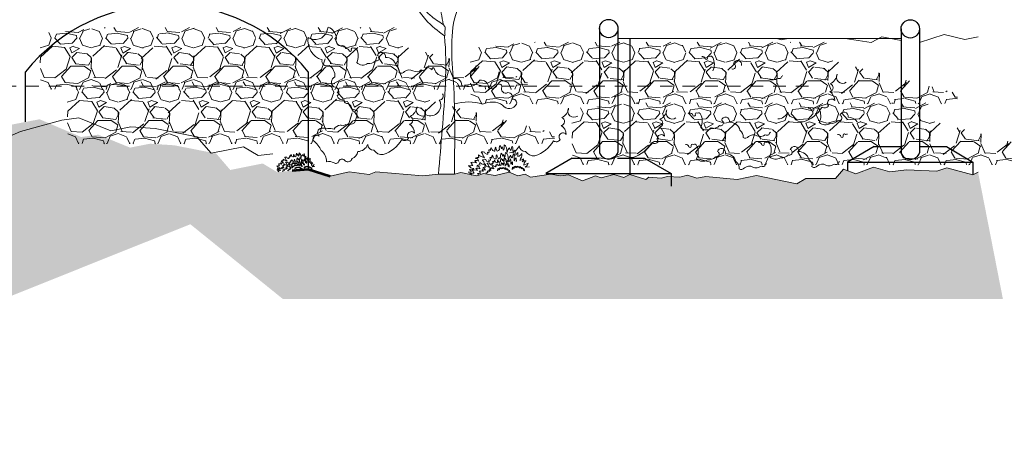
# Model space of a CAD drawing. Units: metres. Extents: x 136 to 13331, y 1011 to 14615.
# Drawn here: x 146 to 156, y 1015 to 1019 of the extents above; entities that cross this region are included whole.
import ezdxf

# ---------------------------------------------------------------- set-up
doc = ezdxf.new("R2010")
doc.units = ezdxf.units.M
doc.linetypes.add('HIDDEN', pattern=[0.375, 0.25, -0.125])
for name, color, linetype, lineweight in [('HATCH', 251, 'Continuous', 5), ('LINEAS CORTADAS', 4, 'HIDDEN', 0), ('MUEBLES', 251, 'Continuous', 5), ('MURO CORTE', 32, 'Continuous', 53), ('MURO ELEV 3', 12, 'Continuous', 13), ('MUROS ELEV2', 3, 'Continuous', 25), ('TERRENO', 8, 'Continuous', 5)]:
    doc.layers.add(name, color=color, linetype=linetype, lineweight=lineweight)

# ---------------------------------------------------------------- blocks, each defined once
blk = doc.blocks.new('A$C1F865AAA')
at = {"layer": 'MUEBLES'}
for points, knots in [([(1.921, 1.4916), (1.9156, 1.5294), (1.8743, 1.7749), (1.7595, 2.0838), (1.7702, 2.4702), (1.6515, 2.5478), (1.605, 2.5782)], [1.48955, 1.48955, 1.48955, 1.48955, 1.605663, 2.249739, 2.495364, 2.653373, 2.653373, 2.653373, 2.653373]), ([(1.8741, 0), (1.8865, 0.1476), (1.9246, 0.6018), (1.9626, 1.0723), (1.9343, 1.377)], [0, 0, 0, 0, 0.445998, 1.37274, 1.37274, 1.37274, 1.37274])]:
    blk.add_open_spline(points, degree=3, knots=knots, dxfattribs=at)
for points in [[(1.9343, 1.377), (1.7483, 1.5361), (1.5889, 1.8432), (1.5367, 2.0896), (1.4178, 2.4518)], [(2.0319, 0), (2.0226, 0.9176), (2.0597, 1.6319), (2.1246, 1.8082), (2.2082, 2.1421), (2.3474, 2.2349), (2.468, 2.3926)], [(1.921, 1.4916), (1.7918, 1.5824), (1.6468, 1.7795), (1.5831, 2.0113), (1.5454, 2.1997)], [(1.921, 1.4916), (1.9394, 1.4653), (1.9379, 1.4271), (1.9386, 1.3953), (1.9386, 1.3812), (1.9343, 1.377)]]:
    blk.add_spline(points, degree=3, dxfattribs=at)
blk = doc.blocks.new('M-SECT-3$0$02ESHB01')
at = {"color": 0, "linetype": 'ByBlock'}
blk.add_lwpolyline([(0, 0), (0.071, 0), (0.038, 0.021), (0.019, 0.057), (0.038, 0.047), (0.09, 0.033), (0.081, 0.069), (0.055, 0.092), (0.045, 0.097), (0.081, 0.1), (0.111, 0.088), (0.09, 0.118), (0.088, 0.137), (0.104, 0.126), (0.13, 0.118), (0.147, 0.121), (0.135, 0.14), (0.114, 0.166), (0.109, 0.185), (0.107, 0.223), (0.123, 0.204), (0.152, 0.185), (0.175, 0.182), (0.175, 0.201), (0.171, 0.225), (0.171, 0.246), (0.187, 0.23), (0.201, 0.211), (0.225, 0.201), (0.218, 0.22), (0.213, 0.246), (0.213, 0.265), (0.211, 0.289), (0.232, 0.273), (0.237, 0.254), (0.246, 0.242), (0.246, 0.258), (0.246, 0.289), (0.242, 0.327), (0.249, 0.358), (0.263, 0.332), (0.27, 0.306), (0.284, 0.291), (0.291, 0.31), (0.299, 0.336), (0.308, 0.325), (0.322, 0.308), (0.334, 0.287), (0.341, 0.261), (0.344, 0.287), (0.344, 0.31), (0.346, 0.339), (0.36, 0.372), (0.379, 0.389), (0.384, 0.355), (0.386, 0.332), (0.393, 0.313), (0.401, 0.303), (0.405, 0.339), (0.419, 0.363), (0.427, 0.327), (0.438, 0.372), (0.448, 0.386), (0.462, 0.346), (0.464, 0.32), (0.476, 0.308), (0.5, 0.296), (0.509, 0.318), (0.519, 0.339), (0.519, 0.363), (0.531, 0.348), (0.536, 0.322), (0.538, 0.299), (0.552, 0.303), (0.573, 0.315), (0.585, 0.336), (0.595, 0.363), (0.607, 0.339), (0.607, 0.315), (0.616, 0.327), (0.637, 0.332), (0.635, 0.318), (0.63, 0.294), (0.637, 0.282), (0.659, 0.296), (0.656, 0.263), (0.673, 0.265), (0.699, 0.277), (0.709, 0.301), (0.727, 0.308), (0.756, 0.306), (0.763, 0.296), (0.754, 0.294), (0.742, 0.273), (0.737, 0.242), (0.718, 0.22), (0.713, 0.209), (0.751, 0.225), (0.784, 0.242), (0.808, 0.263), (0.813, 0.244), (0.808, 0.218), (0.834, 0.225), (0.853, 0.218), (0.86, 0.209), (0.836, 0.204), (0.827, 0.192), (0.818, 0.173), (0.815, 0.159), (0.836, 0.171), (0.872, 0.175), (0.882, 0.171), (0.865, 0.159), (0.855, 0.137), (0.874, 0.142), (0.912, 0.152), (0.943, 0.149), (0.927, 0.133), (0.931, 0.116), (0.915, 0.1), (0.95, 0.095), (0.991, 0.1), (0.972, 0.085), (0.953, 0.064), (0.922, 0.052), (0.905, 0.047), (0.917, 0.04), (0.948, 0.031), (0.967, 0.038), (0.976, 0.036), (0.953, 0.007), (0.953, -0.005), (0.998, -0.002)], dxfattribs=at)
blk = doc.blocks.new('A$C0F9617D6')
at = {"layer": 'MUEBLES', "linetype": 'ByBlock'}
for points in [[(0.522, 0.384), (0.51, 0.449), (0.51, 0.496), (0.504, 0.555), (0.557, 0.514), (0.569, 0.466), (0.593, 0.437), (0.593, 0.478), (0.593, 0.555), (0.581, 0.65), (0.599, 0.727), (0.634, 0.662), (0.652, 0.597), (0.687, 0.561), (0.705, 0.609), (0.723, 0.674), (0.747, 0.644), (0.782, 0.603), (0.812, 0.549), (0.83, 0.484), (0.836, 0.549), (0.836, 0.609), (0.842, 0.68), (0.877, 0.763), (0.924, 0.804), (0.936, 0.721), (0.942, 0.662), (0.96, 0.615), (0.978, 0.591), (0.99, 0.68), (1.025, 0.739), (1.043, 0.65), (1.073, 0.763), (1.096, 0.798), (1.132, 0.697), (1.138, 0.632), (1.167, 0.603), (1.227, 0.573), (1.25, 0.626), (1.274, 0.68), (1.274, 0.739), (1.304, 0.703), (1.315, 0.638), (1.321, 0.579), (1.357, 0.591), (1.41, 0.62), (1.44, 0.674), (1.464, 0.739), (1.493, 0.68), (1.493, 0.62), (1.517, 0.65), (1.57, 0.662), (1.564, 0.626), (1.552, 0.567), (1.57, 0.537), (1.623, 0.573), (1.618, 0.49), (1.659, 0.496), (1.724, 0.526), (1.748, 0.585), (1.795, 0.603), (1.866, 0.597), (1.884, 0.573), (1.86, 0.567), (1.831, 0.514), (1.819, 0.437), (1.772, 0.384), (1.76, 0.354), (1.854, 0.395), (1.937, 0.437), (1.997, 0.49), (2.009, 0.443), (1.997, 0.378), (2.062, 0.395), (2.109, 0.378), (2.127, 0.354), (2.068, 0.342), (2.044, 0.312), (2.02, 0.265), (2.015, 0.229), (2.068, 0.259), (2.157, 0.271), (2.18, 0.259), (2.139, 0.229), (2.115, 0.176), (2.163, 0.188), (2.257, 0.212), (2.334, 0.206), (2.293, 0.164), (2.305, 0.123), (2.263, 0.081), (2.352, 0.07), (2.453, 0.081), (2.405, 0.046), (2.369, 0.004)], [(0.686, 0.276), (0.677, 0.325), (0.677, 0.361), (0.673, 0.405), (0.713, 0.374), (0.722, 0.339), (0.74, 0.316), (0.74, 0.348), (0.74, 0.405), (0.731, 0.476), (0.744, 0.534), (0.771, 0.485), (0.784, 0.436), (0.811, 0.41), (0.824, 0.445), (0.837, 0.494), (0.855, 0.472), (0.882, 0.441), (0.904, 0.401), (0.917, 0.352), (0.922, 0.401), (0.922, 0.445), (0.926, 0.499), (0.953, 0.561), (0.988, 0.592), (0.997, 0.53), (1.002, 0.485), (1.015, 0.45), (1.028, 0.432), (1.037, 0.499), (1.064, 0.543), (1.077, 0.476), (1.1, 0.561), (1.117, 0.587), (1.144, 0.512), (1.148, 0.463), (1.171, 0.441), (1.215, 0.419), (1.233, 0.459), (1.251, 0.499), (1.251, 0.543), (1.273, 0.516), (1.282, 0.467), (1.286, 0.423), (1.313, 0.432), (1.353, 0.454), (1.375, 0.494), (1.393, 0.543), (1.415, 0.499), (1.415, 0.454), (1.433, 0.476), (1.473, 0.485), (1.468, 0.459), (1.459, 0.414), (1.473, 0.392), (1.513, 0.419), (1.508, 0.356), (1.539, 0.361), (1.588, 0.383), (1.606, 0.427), (1.642, 0.441), (1.695, 0.436), (1.708, 0.419), (1.69, 0.414), (1.668, 0.374), (1.659, 0.316), (1.624, 0.276), (1.615, 0.254), (1.686, 0.285), (1.748, 0.316), (1.793, 0.356), (1.802, 0.321), (1.793, 0.272), (1.842, 0.285), (1.877, 0.272), (1.89, 0.254), (1.846, 0.245), (1.828, 0.223), (1.81, 0.188), (1.806, 0.161), (1.846, 0.183), (1.913, 0.192), (1.93, 0.183), (1.899, 0.161), (1.882, 0.121), (1.917, 0.13), (1.988, 0.148), (2.046, 0.143), (2.015, 0.112), (2.024, 0.081), (1.993, 0.05), (2.059, 0.041), (2.135, 0.05), (2.099, 0.023), (2.082, 0.004)], [(0.827, 0.201), (0.821, 0.234), (0.821, 0.257), (0.818, 0.287), (0.844, 0.266), (0.85, 0.243), (0.862, 0.228), (0.862, 0.248), (0.862, 0.287), (0.856, 0.334), (0.865, 0.373), (0.883, 0.34), (0.892, 0.308), (0.91, 0.29), (0.918, 0.314), (0.927, 0.346), (0.939, 0.331), (0.957, 0.311), (0.972, 0.284), (0.981, 0.251), (0.984, 0.284), (0.984, 0.314), (0.987, 0.349), (1.004, 0.391), (1.028, 0.411), (1.034, 0.37), (1.037, 0.34), (1.046, 0.317), (1.055, 0.305), (1.061, 0.349), (1.078, 0.379), (1.087, 0.334), (1.102, 0.391), (1.114, 0.408), (1.132, 0.358), (1.135, 0.325), (1.149, 0.311), (1.179, 0.296), (1.191, 0.323), (1.203, 0.349), (1.203, 0.379), (1.218, 0.361), (1.224, 0.328), (1.226, 0.299), (1.244, 0.305), (1.271, 0.32), (1.286, 0.346), (1.298, 0.379), (1.312, 0.349), (1.312, 0.32), (1.324, 0.334), (1.351, 0.34), (1.348, 0.323), (1.342, 0.293), (1.351, 0.278), (1.378, 0.296), (1.375, 0.254), (1.395, 0.257), (1.428, 0.272), (1.44, 0.302), (1.463, 0.311), (1.499, 0.308), (1.508, 0.296), (1.496, 0.293), (1.481, 0.266), (1.475, 0.228), (1.452, 0.201), (1.446, 0.186), (1.493, 0.207), (1.534, 0.228), (1.564, 0.254), (1.57, 0.231), (1.564, 0.198), (1.597, 0.207), (1.62, 0.198), (1.629, 0.186), (1.6, 0.18), (1.588, 0.166), (1.576, 0.142), (1.573, 0.124), (1.6, 0.139), (1.644, 0.145), (1.656, 0.139), (1.635, 0.124), (1.623, 0.097), (1.647, 0.103), (1.694, 0.115), (1.733, 0.112), (1.712, 0.091), (1.718, 0.071), (1.697, 0.05), (1.742, 0.044), (1.792, 0.05), (1.769, 0.032), (1.745, 0.006), (1.741, 0.004)], [(0.702, 0.095), (0.706, 0.111), (0.707, 0.123), (0.71, 0.138), (0.696, 0.129), (0.692, 0.117), (0.685, 0.11), (0.686, 0.121), (0.688, 0.14), (0.693, 0.163), (0.691, 0.183), (0.68, 0.167), (0.674, 0.152), (0.665, 0.144), (0.661, 0.156), (0.659, 0.172), (0.652, 0.166), (0.642, 0.156), (0.633, 0.144), (0.627, 0.128), (0.628, 0.144), (0.629, 0.159), (0.629, 0.177), (0.622, 0.198), (0.612, 0.21), (0.607, 0.189), (0.604, 0.175), (0.598, 0.163), (0.593, 0.158), (0.592, 0.18), (0.585, 0.196), (0.578, 0.174), (0.574, 0.203), (0.569, 0.212), (0.557, 0.188), (0.554, 0.172), (0.546, 0.166), (0.531, 0.16), (0.526, 0.173), (0.522, 0.187), (0.523, 0.202), (0.515, 0.194), (0.51, 0.178), (0.507, 0.163), (0.499, 0.167), (0.486, 0.176), (0.48, 0.19), (0.476, 0.207), (0.467, 0.193), (0.466, 0.178), (0.46, 0.186), (0.447, 0.19), (0.448, 0.181), (0.45, 0.166), (0.444, 0.159), (0.432, 0.169), (0.432, 0.148), (0.421, 0.151), (0.406, 0.16), (0.401, 0.175), (0.39, 0.181), (0.372, 0.181), (0.367, 0.176), (0.373, 0.174), (0.379, 0.16), (0.38, 0.14), (0.391, 0.126), (0.393, 0.118), (0.37, 0.131), (0.351, 0.143), (0.337, 0.158), (0.333, 0.146), (0.334, 0.13), (0.319, 0.136), (0.306, 0.132), (0.301, 0.127), (0.316, 0.123), (0.321, 0.115), (0.326, 0.102), (0.326, 0.093), (0.314, 0.102), (0.292, 0.107), (0.286, 0.105), (0.295, 0.096), (0.3, 0.083), (0.289, 0.087), (0.266, 0.095), (0.246, 0.095), (0.256, 0.084), (0.252, 0.074), (0.261, 0.063), (0.238, 0.062), (0.214, 0.067), (0.225, 0.057), (0.235, 0.043), (0.254, 0.033), (0.264, 0.03), (0.256, 0.026), (0.236, 0.022), (0.225, 0.027), (0.219, 0.027), (0.232, 0.007), (0.231, 0), (0.203, 0.004)], [(1.303, 0.095), (1.307, 0.111), (1.308, 0.123), (1.311, 0.138), (1.297, 0.129), (1.293, 0.117), (1.286, 0.11), (1.287, 0.121), (1.289, 0.14), (1.294, 0.163), (1.292, 0.183), (1.282, 0.167), (1.275, 0.152), (1.266, 0.144), (1.263, 0.156), (1.26, 0.172), (1.253, 0.166), (1.243, 0.156), (1.235, 0.144), (1.229, 0.128), (1.229, 0.144), (1.23, 0.159), (1.23, 0.177), (1.224, 0.198), (1.213, 0.21), (1.208, 0.189), (1.205, 0.175), (1.199, 0.163), (1.194, 0.158), (1.193, 0.18), (1.186, 0.196), (1.179, 0.174), (1.175, 0.203), (1.17, 0.212), (1.159, 0.188), (1.155, 0.172), (1.147, 0.166), (1.132, 0.16), (1.127, 0.173), (1.123, 0.187), (1.124, 0.202), (1.116, 0.194), (1.111, 0.178), (1.108, 0.163), (1.1, 0.167), (1.087, 0.176), (1.081, 0.19), (1.077, 0.207), (1.068, 0.193), (1.067, 0.178), (1.062, 0.186), (1.049, 0.19), (1.049, 0.181), (1.051, 0.166), (1.046, 0.159), (1.033, 0.169), (1.033, 0.148), (1.022, 0.151), (1.007, 0.16), (1.003, 0.175), (0.991, 0.181), (0.973, 0.181), (0.968, 0.176), (0.974, 0.174), (0.98, 0.16), (0.981, 0.14), (0.992, 0.126), (0.994, 0.118), (0.971, 0.131), (0.952, 0.143), (0.938, 0.158), (0.934, 0.146), (0.936, 0.13), (0.92, 0.136), (0.908, 0.132), (0.903, 0.127), (0.917, 0.123), (0.922, 0.115), (0.927, 0.102), (0.928, 0.093), (0.915, 0.102), (0.893, 0.107), (0.887, 0.105), (0.897, 0.096), (0.901, 0.083), (0.89, 0.087), (0.867, 0.095), (0.847, 0.095), (0.857, 0.084), (0.853, 0.074), (0.862, 0.063), (0.84, 0.062), (0.815, 0.067), (0.826, 0.057), (0.836, 0.043), (0.855, 0.033), (0.865, 0.03), (0.857, 0.026), (0.837, 0.022), (0.826, 0.027), (0.82, 0.027), (0.833, 0.007), (0.832, 0), (0.804, 0.004)]]:
    blk.add_lwpolyline(points, dxfattribs=at)
at = {"layer": 'MUEBLES', "xscale": 2.5, "yscale": 2.5, "zscale": 2.5}
blk.add_blockref('M-SECT-3$0$02ESHB01', (0, 0.147), dxfattribs=at)
blk = doc.blocks.new('A$C71406626')
at = {"layer": 'HATCH', "xscale": 0.2548470405320894, "yscale": 0.2548470405320894, "zscale": 0.2548470405320894, "rotation": 39.85652063616325}
blk.add_blockref('A$C0F9617D6', (0.063, -0.029), dxfattribs=at)

msp = doc.modelspace()

# ---------------------------------------------------------------- hatches: boundary and pattern name
at = {"layer": 'HATCH', "ltscale": 0.1}
h = msp.add_hatch(dxfattribs=at)
h.set_pattern_fill('GRAVEL', color=256, scale=0.02, style=0)
h.set_pattern_definition([(228.0128, (146.338156, 1019.091207), (-4.06400345, -4.57200562), [0.068344, -6.7661]), (184.9697, (146.292436, 1019.040407), (6.09600986, 0.50799642), [0.117281, -11.6108]), (132.5104, (146.175596, 1019.030247), (5.0799963, -5.58800546), [0.082696, -8.18694]), (267.2737, (145.977476, 1018.903247), (0.5079978, 10.15999673), [0.106801, -10.57328]), (292.8337, (145.972396, 1018.796567), (-2.54000721, 6.09600347), [0.104727, -10.36796]), (357.2737, (146.013036, 1018.700047), (-10.15999673, 0.5079978), [0.106801, -10.57328]), (37.6942, (146.119716, 1018.694967), (-6.60400417, -5.07999547), [0.141239, -13.98262]), (72.2553, (146.231476, 1018.781327), (3.55600711, 11.17600324), [0.133344, -13.20106]), (121.4296, (146.272116, 1018.908327), (-4.06400105, 6.60399223), [0.107163, -10.6091]), (175.2364, (146.216236, 1018.999767), (5.5879956, -0.50799523), [0.122343, -5.99478]), (222.3974, (146.094316, 1019.009927), (-6.096000183, -5.58799273), [0.158216, -15.66336]), (138.8141, (146.480396, 1018.898167), (-3.55599773, 3.0479953), [0.054, -5.34612]), (171.4692, (146.439756, 1018.933727), (6.60398992, -1.01600256), [0.102736, -10.17092]), (225, (146.33816, 1018.94897), (-1e-16, -0.508), [0.07184, -0.64658]), (203.1986, (146.302596, 1019.00993), (2.5400086, 1.0160045), [0.038688, -3.83012]), (291.8014, (146.26704, 1018.99469), (-0.5080004, 1.524001), [0.054713, -2.68096]), (30.9638, (146.28736, 1018.94389), (1.5239984, 1.0160008), [0.088864, -2.87326]), (161.565, (146.36356, 1018.9896), (1.0160005, -0.507999), [0.064257, -1.54218]), (16.3895, (145.972396, 1018.994687), (5.0800028, 1.52399683), [0.090018, -8.91176]), (70.3462, (146.058756, 1019.020087), (-2.03199434, -5.5879921), [0.07552, -7.47644]), (293.1986, (146.363556, 1019.09121), (-1.0160045, 2.5400086), [0.077376, -3.79144]), (343.6105, (146.394036, 1019.020087), (-5.0800028, 1.52399683), [0.090018, -8.91176]), (339.444, (145.972396, 1018.67973), (-2.54000315, 1.0159988), [0.086807, -4.25354]), (294.7751, (146.053676, 1018.649247), (-2.53999408, 5.5879974), [0.072734, -7.20072]), (66.8014, (146.368636, 1018.58321), (1.0160045, 2.5400086), [0.077376, -3.79144]), (17.354, (146.399116, 1018.654327), (-6.60400036, -2.03199694), [0.085157, -8.43048]), (69.444, (146.119716, 1018.58321), (-1.0159988, -2.54000315), [0.043404, -4.29696]), (101.31, (146.33816, 1018.58321), (-0.5079975, 2.0319935), [0.025903, -2.5644]), (165.9638, (146.33308, 1018.60861), (1.524001, -0.507999), [0.104727, -1.98981]), (186.009, (146.231476, 1018.634007), (5.07999251, 0.50799881), [0.097053, -9.60828]), (303.69, (146.28736, 1018.89817), (-0.508, 1.015999), [0.073265, -1.758356]), (353.1572, (146.327996, 1018.837207), (8.63600357, -1.01600455), [0.127911, -12.6632]), (60.9454, (146.454996, 1018.821967), (-2.0319953, -3.5559915), [0.052302, -5.17788]), (90, (146.4804, 1018.8677), (-0.508, 0.508), [0.03048, -0.47752]), (120.2564, (146.221316, 1018.649247), (2.0319957, -3.5559982), [0.070573, -6.98678]), (48.0128, (146.185756, 1018.710207), (4.06400345, 4.57200562), [0.136689, -6.69776]), (0, (146.2772, 1018.8118), (0.508, 0.508), [0.13208, -0.37592]), (325.3048, (146.409276, 1018.811807), (-5.0799912, 3.55600034), [0.080322, -7.95186]), (254.0546, (146.475316, 1018.76609), (-0.5080013, -2.0320048), [0.073966, -3.62434]), (207.646, (146.454996, 1018.694967), (-9.65199661, -5.0800032), [0.120429, -11.9225]), (175.4261, (146.348316, 1018.639087), (-6.60400152, 0.50799754), [0.127406, -12.61316]), (175.4261, (146.348316, 1018.639087), (-6.60400152, 0.50799754), [0.127406, -12.61316])])
h.paths.add_polyline_path([(145.9724, 1019.1421), (146.6185, 1019.2), (149.5185, 1019.2), (149.5185, 1019.0294), (150.8203, 1018.6868), (150.822, 1018.5832), (145.9832, 1018.5832)])
h = msp.add_hatch(dxfattribs=at)
h.set_pattern_fill('GRAVEL', color=256, scale=0.02, style=0)
h.set_pattern_definition([(228.0128, (150.613772, 1018.9475), (-4.06400345, -4.57200562), [0.068344, -6.7661]), (184.9697, (150.568052, 1018.8967), (6.09600986, 0.50799642), [0.117281, -11.6108]), (132.5104, (150.451212, 1018.88654), (5.0799963, -5.58800546), [0.082696, -8.18694]), (267.2737, (150.253092, 1018.75954), (0.5079978, 10.15999673), [0.106801, -10.57328]), (292.8337, (150.248012, 1018.65286), (-2.54000721, 6.09600347), [0.104727, -10.36796]), (357.2737, (150.288652, 1018.55634), (-10.15999673, 0.5079978), [0.106801, -10.57328]), (37.6942, (150.395332, 1018.55126), (-6.60400417, -5.07999547), [0.141239, -13.98262]), (72.2553, (150.507092, 1018.63762), (3.55600711, 11.17600324), [0.133344, -13.20106]), (121.4296, (150.547732, 1018.76462), (-4.06400105, 6.60399223), [0.107163, -10.6091]), (175.2364, (150.491852, 1018.85606), (5.5879956, -0.50799523), [0.122343, -5.99478]), (222.3974, (150.369932, 1018.86622), (-6.096000183, -5.58799273), [0.158216, -15.66336]), (138.8141, (150.75601, 1018.75446), (-3.55599773, 3.0479953), [0.054, -5.34612]), (171.4692, (150.715372, 1018.79002), (6.60398992, -1.01600256), [0.102736, -10.17092]), (225, (150.61377, 1018.80526), (-1e-16, -0.508), [0.07184, -0.64658]), (203.1986, (150.57821, 1018.86622), (2.5400086, 1.0160045), [0.038688, -3.83012]), (291.8014, (150.54265, 1018.85098), (-0.5080004, 1.524001), [0.054713, -2.68096]), (30.9638, (150.56297, 1018.80018), (1.5239984, 1.0160008), [0.088864, -2.87326]), (161.565, (150.63917, 1018.8459), (1.0160005, -0.507999), [0.064257, -1.54218]), (16.3895, (150.248012, 1018.85098), (5.0800028, 1.52399683), [0.090018, -8.91176]), (70.3462, (150.334372, 1018.87638), (-2.03199434, -5.5879921), [0.07552, -7.47644]), (293.1986, (150.63917, 1018.9475), (-1.0160045, 2.5400086), [0.077376, -3.79144]), (343.6105, (150.669652, 1018.87638), (-5.0800028, 1.52399683), [0.090018, -8.91176]), (339.444, (150.24801, 1018.53602), (-2.54000315, 1.0159988), [0.086807, -4.25354]), (294.7751, (150.329292, 1018.50554), (-2.53999408, 5.5879974), [0.072734, -7.20072]), (66.8014, (150.64425, 1018.4395), (1.0160045, 2.5400086), [0.077376, -3.79144]), (17.354, (150.674732, 1018.51062), (-6.60400036, -2.03199694), [0.085157, -8.43048]), (69.444, (150.39533, 1018.4395), (-1.0159988, -2.54000315), [0.043404, -4.29696]), (101.31, (150.61377, 1018.4395), (-0.5079975, 2.0319935), [0.025903, -2.5644]), (165.9638, (150.60869, 1018.4649), (1.524001, -0.507999), [0.104727, -1.98981]), (186.009, (150.507092, 1018.4903), (5.07999251, 0.50799881), [0.097053, -9.60828]), (303.69, (150.56297, 1018.75446), (-0.508, 1.015999), [0.073265, -1.758356]), (353.1572, (150.603612, 1018.6935), (8.63600357, -1.01600455), [0.127911, -12.6632]), (60.9454, (150.73061, 1018.67826), (-2.0319953, -3.5559915), [0.052302, -5.17788]), (90, (150.756, 1018.724), (-0.508, 0.508), [0.03048, -0.47752]), (120.2564, (150.496932, 1018.50554), (2.0319957, -3.5559982), [0.070573, -6.98678]), (48.0128, (150.461372, 1018.5665), (4.06400345, 4.57200562), [0.136689, -6.69776]), (0, (150.5528, 1018.6681), (0.508, 0.508), [0.13208, -0.37592]), (325.3048, (150.684892, 1018.6681), (-5.0799912, 3.55600034), [0.080322, -7.95186]), (254.0546, (150.75093, 1018.62238), (-0.5080013, -2.0320048), [0.073966, -3.62434]), (207.646, (150.730612, 1018.55126), (-9.65199661, -5.0800032), [0.120429, -11.9225]), (175.4261, (150.623932, 1018.49538), (-6.60400152, 0.50799754), [0.127406, -12.61316]), (175.4261, (150.623932, 1018.49538), (-6.60400152, 0.50799754), [0.127406, -12.61316])])
h.paths.add_polyline_path([(150.248, 1018.9983), (150.8942, 1019.0563), (153.7942, 1019.0563), (153.7942, 1018.8857), (155.0959, 1018.5431), (155.0976, 1018.4395), (150.2589, 1018.4395)])
h = msp.add_hatch(dxfattribs=at)
h.set_pattern_fill('GRAVEL', color=256, scale=0.02, style=0)
h.set_pattern_definition([(228.0128, (146.6079, 1018.55231), (-4.06400345, -4.57200562), [0.068344, -6.7661]), (184.9697, (146.56218, 1018.50151), (6.09600986, 0.50799642), [0.117281, -11.6108]), (132.5104, (146.44534, 1018.49135), (5.0799963, -5.58800546), [0.082696, -8.18694]), (267.2737, (146.24722, 1018.36435), (0.5079978, 10.15999673), [0.106801, -10.57328]), (292.8337, (146.24214, 1018.25767), (-2.54000721, 6.09600347), [0.104727, -10.36796]), (357.2737, (146.28278, 1018.16115), (-10.15999673, 0.5079978), [0.106801, -10.57328]), (37.6942, (146.38946, 1018.15607), (-6.60400417, -5.07999547), [0.141239, -13.98262]), (72.2553, (146.50122, 1018.24243), (3.55600711, 11.17600324), [0.133344, -13.20106]), (121.4296, (146.54186, 1018.36943), (-4.06400105, 6.60399223), [0.107163, -10.6091]), (175.2364, (146.48598, 1018.46087), (5.5879956, -0.50799523), [0.122343, -5.99478]), (222.3974, (146.36406, 1018.47103), (-6.096000183, -5.58799273), [0.158216, -15.66336]), (138.8141, (146.75014, 1018.35927), (-3.55599773, 3.0479953), [0.054, -5.34612]), (171.4692, (146.7095, 1018.39483), (6.60398992, -1.01600256), [0.102736, -10.17092]), (225, (146.6079, 1018.41007), (-1e-16, -0.508), [0.07184, -0.64658]), (203.1986, (146.57234, 1018.47103), (2.5400086, 1.0160045), [0.038688, -3.83012]), (291.8014, (146.53678, 1018.45579), (-0.5080004, 1.524001), [0.054713, -2.68096]), (30.9638, (146.5571, 1018.40499), (1.5239984, 1.0160008), [0.088864, -2.87326]), (161.565, (146.6333, 1018.45071), (1.0160005, -0.507999), [0.064257, -1.54218]), (16.3895, (146.24214, 1018.45579), (5.0800028, 1.52399683), [0.090018, -8.91176]), (70.3462, (146.3285, 1018.48119), (-2.03199434, -5.5879921), [0.07552, -7.47644]), (293.1986, (146.6333, 1018.55231), (-1.0160045, 2.5400086), [0.077376, -3.79144]), (343.6105, (146.66378, 1018.48119), (-5.0800028, 1.52399683), [0.090018, -8.91176]), (339.444, (146.24214, 1018.14083), (-2.54000315, 1.0159988), [0.086807, -4.25354]), (294.7751, (146.32342, 1018.11035), (-2.53999408, 5.5879974), [0.072734, -7.20072]), (66.8014, (146.63838, 1018.04431), (1.0160045, 2.5400086), [0.077376, -3.79144]), (17.354, (146.66886, 1018.11543), (-6.60400036, -2.03199694), [0.085157, -8.43048]), (69.444, (146.38946, 1018.04431), (-1.0159988, -2.54000315), [0.043404, -4.29696]), (101.31, (146.6079, 1018.04431), (-0.5079975, 2.0319935), [0.025903, -2.5644]), (165.9638, (146.60282, 1018.06971), (1.524001, -0.507999), [0.104727, -1.98981]), (186.009, (146.50122, 1018.09511), (5.07999251, 0.50799881), [0.097053, -9.60828]), (303.69, (146.5571, 1018.35927), (-0.508, 1.015999), [0.073265, -1.758356]), (353.1572, (146.59774, 1018.29831), (8.63600357, -1.01600455), [0.127911, -12.6632]), (60.9454, (146.72474, 1018.28307), (-2.0319953, -3.5559915), [0.052302, -5.17788]), (90, (146.75014, 1018.3288), (-0.508, 0.508), [0.03048, -0.47752]), (120.2564, (146.49106, 1018.11035), (2.0319957, -3.5559982), [0.070573, -6.98678]), (48.0128, (146.4555, 1018.17131), (4.06400345, 4.57200562), [0.136689, -6.69776]), (0, (146.54694, 1018.2729), (0.508, 0.508), [0.13208, -0.37592]), (325.3048, (146.67902, 1018.27291), (-5.0799912, 3.55600034), [0.080322, -7.95186]), (254.0546, (146.74506, 1018.22719), (-0.5080013, -2.0320048), [0.073966, -3.62434]), (207.646, (146.72474, 1018.15607), (-9.65199661, -5.0800032), [0.120429, -11.9225]), (175.4261, (146.61806, 1018.10019), (-6.60400152, 0.50799754), [0.127406, -12.61316]), (175.4261, (146.61806, 1018.10019), (-6.60400152, 0.50799754), [0.127406, -12.61316])])
h.paths.add_polyline_path([(146.2421, 1018.6032), (146.8883, 1018.6611), (149.7883, 1018.6611), (149.7883, 1018.4905), (151.0901, 1018.1479), (151.0917, 1018.0443), (146.253, 1018.0443)])
h = msp.add_hatch(dxfattribs=at)
h.set_pattern_fill('GRAVEL', color=256, scale=0.02, style=0)
h.set_pattern_definition([(228.0128, (151.625145, 1018.34093), (-4.06400345, -4.57200562), [0.068344, -6.7661]), (184.9697, (151.579425, 1018.29013), (6.09600986, 0.50799642), [0.117281, -11.6108]), (132.5104, (151.462585, 1018.27997), (5.0799963, -5.58800546), [0.082696, -8.18694]), (267.2737, (151.264465, 1018.15297), (0.5079978, 10.15999673), [0.106801, -10.57328]), (292.8337, (151.259385, 1018.04629), (-2.54000721, 6.09600347), [0.104727, -10.36796]), (357.2737, (151.300025, 1017.94977), (-10.15999673, 0.5079978), [0.106801, -10.57328]), (37.6942, (151.406705, 1017.94469), (-6.60400417, -5.07999547), [0.141239, -13.98262]), (72.2553, (151.518465, 1018.03105), (3.55600711, 11.17600324), [0.133344, -13.20106]), (121.4296, (151.559105, 1018.15805), (-4.06400105, 6.60399223), [0.107163, -10.6091]), (175.2364, (151.503225, 1018.24949), (5.5879956, -0.50799523), [0.122343, -5.99478]), (222.3974, (151.381305, 1018.25965), (-6.096000183, -5.58799273), [0.158216, -15.66336]), (138.8141, (151.767385, 1018.14789), (-3.55599773, 3.0479953), [0.054, -5.34612]), (171.4692, (151.726745, 1018.18345), (6.60398992, -1.01600256), [0.102736, -10.17092]), (225, (151.62514, 1018.1987), (-1e-16, -0.508), [0.07184, -0.64658]), (203.1986, (151.589585, 1018.25965), (2.5400086, 1.0160045), [0.038688, -3.83012]), (291.8014, (151.554025, 1018.24441), (-0.5080004, 1.524001), [0.054713, -2.68096]), (30.9638, (151.574345, 1018.19361), (1.5239984, 1.0160008), [0.088864, -2.87326]), (161.565, (151.65054, 1018.23933), (1.0160005, -0.507999), [0.064257, -1.54218]), (16.3895, (151.259385, 1018.24441), (5.0800028, 1.52399683), [0.090018, -8.91176]), (70.3462, (151.345745, 1018.26981), (-2.03199434, -5.5879921), [0.07552, -7.47644]), (293.1986, (151.650545, 1018.34093), (-1.0160045, 2.5400086), [0.077376, -3.79144]), (343.6105, (151.681025, 1018.26981), (-5.0800028, 1.52399683), [0.090018, -8.91176]), (339.444, (151.259385, 1017.92945), (-2.54000315, 1.0159988), [0.086807, -4.25354]), (294.7751, (151.340665, 1017.89897), (-2.53999408, 5.5879974), [0.072734, -7.20072]), (66.8014, (151.655625, 1017.83293), (1.0160045, 2.5400086), [0.077376, -3.79144]), (17.354, (151.686105, 1017.90405), (-6.60400036, -2.03199694), [0.085157, -8.43048]), (69.444, (151.406705, 1017.83293), (-1.0159988, -2.54000315), [0.043404, -4.29696]), (101.31, (151.62514, 1017.83293), (-0.5079975, 2.0319935), [0.025903, -2.5644]), (165.9638, (151.62006, 1017.85833), (1.524001, -0.507999), [0.104727, -1.98981]), (186.009, (151.518465, 1017.88373), (5.07999251, 0.50799881), [0.097053, -9.60828]), (303.69, (151.57434, 1018.14789), (-0.508, 1.015999), [0.073265, -1.758356]), (353.1572, (151.614985, 1018.08693), (8.63600357, -1.01600455), [0.127911, -12.6632]), (60.9454, (151.741985, 1018.07169), (-2.0319953, -3.5559915), [0.052302, -5.17788]), (90, (151.7674, 1018.1174), (-0.508, 0.508), [0.03048, -0.47752]), (120.2564, (151.508305, 1017.89897), (2.0319957, -3.5559982), [0.070573, -6.98678]), (48.0128, (151.472745, 1017.95993), (4.06400345, 4.57200562), [0.136689, -6.69776]), (0, (151.5642, 1018.06153), (0.508, 0.508), [0.13208, -0.37592]), (325.3048, (151.696265, 1018.06153), (-5.0799912, 3.55600034), [0.080322, -7.95186]), (254.0546, (151.762305, 1018.01581), (-0.5080013, -2.0320048), [0.073966, -3.62434]), (207.646, (151.741985, 1017.94469), (-9.65199661, -5.0800032), [0.120429, -11.9225]), (175.4261, (151.635305, 1017.88881), (-6.60400152, 0.50799754), [0.127406, -12.61316]), (175.4261, (151.635305, 1017.88881), (-6.60400152, 0.50799754), [0.127406, -12.61316])])
h.paths.add_polyline_path([(151.2594, 1018.3918), (151.9055, 1018.4497), (154.8055, 1018.4497), (154.8055, 1018.2792), (156.1073, 1017.9365), (156.109, 1017.8329), (151.2702, 1017.8329)])
at = {"layer": 'MUEBLES', "ltscale": 0.1}
h = msp.add_hatch(dxfattribs=at)
h.set_pattern_fill('GRAVEL', color=256, scale=0.03, style=0)
h.set_pattern_definition([(228.0128, (146.28713, 1017.25926), (-6.09600518, -6.85800843), [0.102516, -10.14915]), (184.9697, (146.21855, 1017.18306), (9.14401479, 0.76199462), [0.175922, -17.4162]), (132.5104, (146.04329, 1017.16782), (7.61999446, -8.38200819), [0.124045, -12.28041]), (267.2737, (145.74611, 1016.97732), (0.76199669, 15.2399951), [0.160201, -15.85992]), (292.8337, (145.73849, 1016.8173), (-3.81001082, 9.1440052), [0.15709, -15.55194]), (357.2737, (145.79945, 1016.67252), (-15.2399951, 0.76199669), [0.160201, -15.85992]), (37.6942, (145.95947, 1016.664902), (-9.90600626, -7.61999321), [0.211858, -20.97393]), (72.2553, (146.12711, 1016.794442), (5.33401067, 16.76400486), [0.200016, -19.80159]), (121.4296, (146.18807, 1016.98494), (-6.09600157, 9.90598835), [0.160744, -15.91365]), (175.2364, (146.10425, 1017.1221), (8.3819934, -0.76199285), [0.183514, -8.99217]), (222.3974, (145.92137, 1017.137342), (-9.144000275, -8.381989095), [0.237323, -23.49504]), (138.8141, (146.50049, 1016.9697), (-5.3339966, 4.57199297), [0.081, -8.01918]), (171.4692, (146.43953, 1017.02304), (9.90598488, -1.52400384), [0.154105, -15.25638]), (225, (146.28713, 1017.0459), (-2e-16, -0.762), [0.10776, -0.969867]), (203.1986, (146.23379, 1017.13734), (3.8100128, 1.5240067), [0.058032, -5.74518]), (291.8014, (146.18045, 1017.11448), (-0.7620005, 2.2860015), [0.08207, -4.02144]), (30.9638, (146.21093, 1017.03828), (2.2859976, 1.5240012), [0.133296, -4.30989]), (161.565, (146.32523, 1017.10686), (1.524001, -0.761999), [0.096386, -2.31327]), (16.3895, (145.73849, 1017.11448), (7.6200042, 2.28599524), [0.135026, -13.36764]), (70.3462, (145.86803, 1017.15258), (-3.0479915, -8.38198815), [0.11328, -11.21466]), (293.1986, (146.32523, 1017.25926), (-1.5240067, 3.8100128), [0.116064, -5.68716]), (343.6105, (146.37095, 1017.15258), (-7.6200042, 2.28599524), [0.135026, -13.36764]), (339.444, (145.73849, 1016.64204), (-3.8100047, 1.52399815), [0.13021, -6.38031]), (294.7751, (145.86041, 1016.59632), (-3.80999112, 8.3819961), [0.109102, -10.80108]), (66.8014, (146.33285, 1016.49726), (1.5240067, 3.8100128), [0.116064, -5.68716]), (17.354, (146.37857, 1016.60394), (-9.90600053, -3.0479954), [0.127735, -12.64572]), (69.444, (145.95947, 1016.49726), (-1.52399815, -3.8100047), [0.065105, -6.44544]), (101.3099, (146.28713, 1016.49726), (-0.7619962, 3.0479902), [0.038854, -3.8466]), (165.9638, (146.2795, 1016.53536), (2.2860016, -0.7619987), [0.15709, -2.984715]), (186.009, (146.12711, 1016.57346), (7.61998876, 0.76199822), [0.14558, -14.41242]), (303.69, (146.21093, 1016.9697), (-0.7620003, 1.5239985), [0.109897, -2.637534]), (353.1572, (146.27189, 1016.878262), (12.95400536, -1.52400683), [0.191867, -18.9948]), (60.9454, (146.46239, 1016.8554), (-3.0479929, -5.3339873), [0.078452, -7.76682]), (90, (146.5005, 1016.924), (-0.762, 0.762), [0.04572, -0.71628]), (120.2564, (146.11187, 1016.59632), (3.04799354, -5.3339973), [0.10586, -10.48017]), (48.0128, (146.05853, 1016.68776), (6.09600518, 6.85800843), [0.205033, -10.04664]), (0, (146.1957, 1016.84016), (0.762, 0.762), [0.19812, -0.56388]), (325.3048, (146.39381, 1016.84016), (-7.6199868, 5.3340005), [0.120483, -11.92779]), (254.0546, (146.49287, 1016.77158), (-0.762002, -3.0480073), [0.11095, -5.43651]), (207.646, (146.46239, 1016.6649), (-14.47799491, -7.62000479), [0.180644, -17.88375]), (175.4261, (146.30237, 1016.581082), (-9.90600228, 0.76199631), [0.191109, -18.91974]), (175.4261, (146.30237, 1016.581082), (-9.90600228, 0.76199631), [0.191109, -18.91974])])
h.paths.add_polyline_path([(145.3164, 1016.3807), (145.7385, 1016.5497), (145.7385, 1018.243), (145.5917, 1018.215), (145.2083, 1017.7904), (145.1077, 1017.2679), (144.5243, 1016.9196), (144.189, 1016.5847), (143.7129, 1016.511), (143.2902, 1016.0919), (142.8762, 1015.958), (142.6365, 1016.0107), (142.2864, 1015.982), (142.1858, 1016.0395), (141.7111, 1015.9341), (141.2479, 1015.9936), (141.0741, 1016.0316), (140.7574, 1016.0078), (140.4098, 1016.0673), (140.3359, 1016.0078), (139.9359, 1016.0839), (139.7385, 1016.0634), (139.7385, 1015.547), (142.0025, 1015.1022), (144.1911, 1015.5353)])
h.paths.add_polyline_path([(151.7385, 1017.7204), (151.678, 1017.7384), (151.553, 1017.7041), (151.4963, 1017.7234), (151.3689, 1017.6759), (151.2299, 1017.735), (151.15, 1017.7234), (151.0535, 1017.7427), (150.8508, 1017.7104), (150.7966, 1017.741), (150.725, 1017.7257), (150.6391, 1017.7594), (150.4987, 1017.7271), (150.3841, 1017.7478), (150.319, 1017.724), (150.1579, 1017.7581), (150.0938, 1017.7397), (149.936, 1017.7397), (149.7801, 1017.7256), (149.3125, 1017.7637), (149.2464, 1017.7383), (149.0467, 1017.7637), (148.8583, 1017.7227), (148.7385, 1017.7599), (148.7385, 1016.4973), (151.7385, 1016.4973)])
h.paths.add_polyline_path([(155.3002, 1017.7613), (155.2484, 1017.735), (154.9913, 1017.8057), (154.8906, 1017.7722), (154.5904, 1017.7828), (154.4226, 1017.7652), (154.2612, 1017.8122), (154.0865, 1017.7456), (153.962, 1017.7918), (153.8827, 1017.6967), (153.5881, 1017.699), (153.4997, 1017.6447), (153.0963, 1017.7284), (152.906, 1017.6877), (152.5937, 1017.7172), (152.5059, 1017.7003), (152.4103, 1017.7295), (152.336, 1017.7127), (152.2126, 1017.717), (152.1492, 1017.7009), (152.0285, 1017.7098), (151.9981, 1017.6875), (151.8385, 1017.7378), (151.7772, 1017.7089), (151.7385, 1017.7204), (151.7385, 1016.4973), (155.5475, 1016.4973)])
h.paths.add_polyline_path([(139.7385, 1016.0634), (139.6621, 1016.0554), (139.3048, 1016.1216), (139.3048, 1015.6323), (139.7385, 1015.547)])
h.paths.add_polyline_path([(148.7385, 1017.7599), (148.6408, 1017.7903), (148.5905, 1017.786), (148.5727, 1017.7817), (148.5781, 1017.7849), (148.4813, 1017.7766), (148.3353, 1017.7595), (148.1897, 1017.8473), (147.8662, 1017.7829), (147.726, 1017.9465), (147.31, 1018.0284), (147.0689, 1018.044), (146.8696, 1018.0054), (146.553, 1018.1343), (146.383, 1018.1108), (145.9708, 1018.2874), (145.7385, 1018.243), (145.7385, 1016.5497), (146.5954, 1016.8929), (147.4693, 1017.2428), (148.3911, 1016.4973), (148.7385, 1016.4973)])

# ---------------------------------------------------------------- linework, layer by layer
at = {"layer": 'HATCH', "ltscale": 0.1}
for points in [[(145.4011, 1018.0003), (145.7802, 1018.1653), (146.1924, 1018.2774), (146.3624, 1018.3008), (146.679, 1018.172), (146.8783, 1018.2106), (147.1194, 1018.195), (147.5354, 1018.1131), (147.6756, 1017.9495), (147.9991, 1018.0139), (148.1447, 1017.9261), (148.2907, 1017.9431)], [(148.8583, 1017.7227), (149.0467, 1017.7637), (149.2464, 1017.7383), (149.3125, 1017.7637), (149.7801, 1017.7256), (149.936, 1017.7397), (150.0938, 1017.7397), (150.1579, 1017.7581), (150.319, 1017.724), (150.3841, 1017.7478), (150.4987, 1017.7271), (150.6391, 1017.7594), (150.725, 1017.7257), (150.7966, 1017.741), (150.8508, 1017.7104), (151.0535, 1017.7427), (151.15, 1017.7234), (151.2299, 1017.735), (151.3689, 1017.6759), (151.4963, 1017.7234), (151.553, 1017.7041), (151.678, 1017.7384), (151.7772, 1017.7089), (151.8385, 1017.7378), (151.9981, 1017.6875), (152.0285, 1017.7098), (152.1492, 1017.7009), (152.2126, 1017.717), (152.336, 1017.7127), (152.4103, 1017.7295), (152.5059, 1017.7003), (152.5937, 1017.7172), (152.906, 1017.6877), (153.0963, 1017.7284), (153.4997, 1017.6447), (153.5881, 1017.699), (153.8827, 1017.6967), (153.962, 1017.7918), (154.0865, 1017.7456), (154.2612, 1017.8122), (154.4226, 1017.7652), (154.5904, 1017.7828), (154.8906, 1017.7722), (154.9913, 1017.8057), (155.2484, 1017.735), (155.3002, 1017.7613)]]:
    msp.add_lwpolyline(points, dxfattribs=at)
at = {"layer": 'LINEAS CORTADAS', "ltscale": 0.5}
msp.add_line((144.0385, 1018.6158), (153.6385, 1018.6158), dxfattribs=at)
at = {"layer": 'MUEBLES', "ltscale": 0.5}
for centre, radius, start, end in [((148.7093, 1019.2055), 0.1255, 236.92607, 340.51165), ((148.3881, 1019.3192), 0.4662, 340.51165, 345.67529), ((148.7913, 1019.0803), 0.1327, 6.85886, 68.56278), ((148.8388, 1019.0699), 0.2003, 171.26971, 252.43041), ((148.9677, 1019.0709), 0.0513, 150.52894, 273.23342), ((148.9785, 1018.9852), 0.0353, 12.09738, 102.87404), ((149.0193, 1018.9652), 0.0281, 18.45949, 102.79555), ((149.0581, 1018.9757), 0.0123, 187.63166, 356.68627), ((149.0827, 1018.9834), 0.0148, 42.96211, 214.30243), ((149.1046, 1018.9769), 0.0199, 24.53512, 123.60154), ((148.9877, 1018.9176), 0.1509, 334.35915, 26.6055), ((149.3694, 1018.9129), 0.0411, 347.12659, 165.45519), ((148.8264, 1018.8672), 0.0495, 166.29254, 297.0264), ((149.1833, 1018.9088), 0.0821, 223.53741, 306.36627), ((149.2459, 1018.9298), 0.0882, 260.92601, 317.60931), ((149.321, 1018.8966), 0.028, 249.24285, 72.04811), ((149.4121, 1018.7989), 0.1049, 13.89796, 91.42048), ((152.5594, 1018.8831), 0.0281, 18.45949, 102.79555), ((152.5982, 1018.8936), 0.0123, 187.63166, 356.68627), ((152.6227, 1018.9012), 0.0148, 42.96211, 214.30243), ((152.6446, 1018.8948), 0.0199, 24.53512, 123.60154), ((152.5278, 1018.8354), 0.1509, 334.35915, 26.6055), ((152.9095, 1018.8308), 0.0411, 347.12659, 165.45519), ((148.7903, 1018.7237), 0.1154, 352.4748, 59.52024), ((149.4679, 1018.7613), 0.0779, 351.84595, 53.76009), ((149.5652, 1018.7852), 0.0403, 240.01566, 325.01895), ((149.6461, 1018.6996), 0.0787, 62.49248, 127.52421), ((149.717, 1018.8296), 0.0694, 240.17279, 314.062), ((149.783, 1018.8068), 0.0324, 236.75179, 303.24821), ((149.8465, 1018.7679), 0.0473, 128.62045, 165.5101), ((149.7994, 1018.6919), 0.1144, 49.90145, 81.11345), ((149.8831, 1018.7862), 0.0122, 1.77581, 213.94397), ((149.9946, 1018.8184), 0.1042, 197.77365, 271.23303), ((152.8611, 1018.8144), 0.028, 249.24285, 72.04811), ((148.9305, 1018.656), 0.0586, 116.10068, 233.80302), ((150.0998, 1018.6275), 0.0673, 357.66748, 105.11164), ((150.2265, 1018.7619), 0.1495, 246.58715, 324.7889), ((150.362, 1018.6053), 0.0717, 358.55271, 100.79338), ((153.2571, 1018.7475), 0.0694, 240.17279, 314.062), ((153.3231, 1018.7247), 0.0324, 236.75179, 303.24821), ((153.3866, 1018.6858), 0.0473, 128.62045, 165.5101), ((153.7771, 1018.7512), 0.1232, 295.72257, 352.94402), ((153.9529, 1018.7058), 0.0616, 150.52421, 306.8375), ((148.897, 1018.5592), 0.0496, 309.02467, 91.28497), ((150.467, 1018.6451), 0.0533, 231.30228, 340.80834), ((150.539, 1018.6097), 0.028, 1.7442, 140.44905), ((150.6058, 1018.5908), 0.0435, 152.96345, 298.48562), ((153.8193, 1018.602), 0.0399, 278.35751, 73.64939), ((153.7659, 1018.4699), 0.1099, 2.0972, 57.44342), ((148.9882, 1018.5425), 0.0638, 199.98692, 279.55138), ((149.0272, 1018.473), 0.0292, 166.97634, 291.49412), ((149.8564, 1018.4253), 0.1027, 245.12673, 31.18117), ((149.9438, 1018.5185), 0.0401, 270.69411, 32.36892), ((150.2287, 1017.9733), 0.4862, 72.24773, 106.07334), ((150.4684, 1018.2664), 0.1929, 56.78234, 118.28026), ((150.6268, 1018.5088), 0.0437, 330.5018, 90.38088), ((150.676, 1018.4514), 0.0376, 341.00278, 107.35517), ((153.8443, 1018.4485), 0.0404, 39.03519, 221.83239), ((148.9642, 1018.3495), 0.1213, 17.96686, 52.59968), ((149.0388, 1018.1715), 0.2192, 65.27778, 79.26647), ((149.1773, 1018.3459), 0.053, 152.09903, 199.72508), ((149.6005, 1018.4268), 0.1232, 295.72257, 352.94402), ((149.7763, 1018.3814), 0.0616, 150.52421, 306.8375), ((150.6395, 1018.4739), 0.08, 215.11536, 334.30224), ((151.108, 1018.4145), 0.1232, 295.72257, 352.94402), ((151.2838, 1018.3691), 0.0616, 150.52421, 306.8375), ((152.0838, 1018.3969), 0.1232, 295.72257, 352.94402), ((152.2596, 1018.3515), 0.0616, 150.52421, 306.8375), ((153.4592, 1018.5816), 0.3374, 287.90041, 329.19835), ((153.6173, 1018.3698), 0.0281, 18.45949, 102.79555), ((153.6561, 1018.3803), 0.0123, 187.63166, 356.68627), ((153.6807, 1018.388), 0.0148, 42.96211, 214.30243), ((153.7026, 1018.3815), 0.0199, 24.53512, 123.60154), ((153.5857, 1018.3222), 0.1509, 334.35915, 26.6055), ((153.7757, 1018.4455), 0.0454, 233.99356, 327.99326), ((147.8098, 1018.7361), 1.3793, 339.39992, 342.79119), ((149.6427, 1018.2776), 0.0399, 278.35751, 73.64939), ((151.1502, 1018.2653), 0.0399, 278.35751, 73.64939), ((152.126, 1018.2477), 0.0399, 278.35751, 73.64939), ((152.4385, 1018.3195), 0.0281, 18.45949, 102.79555), ((152.4773, 1018.33), 0.0123, 187.63166, 356.68627), ((152.5018, 1018.3377), 0.0148, 42.96211, 214.30243), ((152.5237, 1018.3312), 0.0199, 24.53512, 123.60154), ((152.4069, 1018.2719), 0.1509, 334.35915, 26.6055), ((152.7402, 1018.2509), 0.028, 249.24285, 72.04811), ((152.7886, 1018.2672), 0.0411, 347.12659, 165.45519), ((153.3041, 1018.4034), 0.1135, 273.27382, 337.21643), ((153.4705, 1018.3649), 0.062, 185.0621, 270.46774), ((153.5517, 1018.3571), 0.0972, 213.87666, 276.61678), ((153.8439, 1018.3345), 0.0882, 260.92601, 317.60931), ((153.919, 1018.3012), 0.028, 249.24285, 72.04811), ((153.9674, 1018.3175), 0.0411, 347.12659, 165.45519), ((154.0101, 1018.2035), 0.1049, 32.79473, 91.42048), ((148.7781, 1018.154), 0.0442, 97.36994, 228.76451), ((148.7959, 1017.5924), 0.6059, 80.34395, 92.22107), ((148.9823, 1018.1269), 0.1055, 101.31601, 143.4585), ((148.9847, 1018.2629), 0.0398, 234.60562, 318.54293), ((149.041, 1018.3456), 0.1123, 256.37545, 302.31272), ((149.6678, 1018.1241), 0.0404, 39.03519, 221.83239), ((149.5894, 1018.1455), 0.1099, 2.0972, 57.44342), ((151.0969, 1018.1332), 0.1099, 2.0972, 57.44342), ((152.0727, 1018.1156), 0.1099, 2.0972, 57.44342), ((152.6025, 1018.2631), 0.0821, 223.53741, 306.36627), ((152.6651, 1018.2841), 0.0882, 260.92601, 317.60931), ((152.8313, 1018.1532), 0.1049, 13.89796, 91.42048), ((152.8871, 1018.1156), 0.0779, 351.84595, 53.76009), ((153.7813, 1018.3135), 0.0821, 223.53741, 306.36627), ((148.726, 1018.0904), 0.0381, 52.99173, 204.05226), ((148.5525, 1017.8825), 0.2372, 23.18069, 54.19536), ((149.2827, 1018.2572), 0.3374, 287.90041, 329.19835), ((149.5992, 1018.1212), 0.0454, 233.99356, 327.99326), ((150.7901, 1018.245), 0.3374, 287.90041, 329.19835), ((151.1067, 1018.1089), 0.0454, 233.99356, 327.99326), ((151.1753, 1018.1118), 0.0404, 39.03519, 221.83239), ((152.0825, 1018.0913), 0.0454, 233.99356, 327.99326), ((152.1511, 1018.0942), 0.0404, 39.03519, 221.83239), ((152.9843, 1018.1395), 0.0403, 240.01566, 325.01895), ((153.0653, 1018.0539), 0.0787, 62.49248, 127.52421), ((153.1362, 1018.1839), 0.0694, 240.17279, 314.062), ((153.2022, 1018.1611), 0.0324, 236.75179, 303.24821), ((153.2657, 1018.1222), 0.0473, 128.62045, 165.5101), ((153.9095, 1018.1082), 0.0281, 18.45949, 102.79555), ((153.9483, 1018.1187), 0.0123, 187.63166, 356.68627), ((153.9729, 1018.1263), 0.0148, 42.96211, 214.30243), ((153.9948, 1018.1199), 0.0199, 63.0885, 123.60154), ((148.6873, 1017.8698), 0.1348, 357.37488, 51.84559), ((149.1275, 1018.079), 0.1135, 273.27382, 337.21643), ((149.294, 1018.0406), 0.062, 185.0621, 270.46774), ((149.3752, 1018.0327), 0.0972, 213.87666, 276.61678), ((150.635, 1018.0668), 0.1135, 273.27382, 337.21643), ((150.8014, 1018.0283), 0.062, 185.0621, 270.46774), ((151.7659, 1018.2273), 0.3374, 287.90041, 329.19835), ((152.3982, 1018.0075), 0.0281, 18.45949, 102.79555), ((152.437, 1018.0181), 0.0123, 187.63166, 356.68627), ((152.4615, 1018.0257), 0.0148, 42.96211, 214.30243), ((152.4834, 1018.0192), 0.0199, 24.53512, 123.60154), ((152.3666, 1017.9599), 0.1509, 334.35915, 26.6055), ((152.7483, 1017.9553), 0.0411, 347.12659, 165.45519), ((153.1236, 1018.0277), 0.0281, 18.45949, 102.79555), ((153.1624, 1018.0382), 0.0123, 187.63166, 356.68627), ((153.187, 1018.0458), 0.0148, 42.96211, 214.30243), ((153.2089, 1018.0394), 0.0199, 24.53512, 123.60154), ((153.092, 1017.98), 0.1509, 334.35915, 26.6055), ((153.4253, 1017.959), 0.028, 249.24285, 72.04811), ((153.4737, 1017.9754), 0.0411, 347.12659, 165.45519), ((148.9172, 1017.8761), 0.0288, 229.68823, 351.17306), ((148.9774, 1017.8549), 0.0359, 29.27135, 152.17811), ((149.0349, 1017.9061), 0.0426, 232.13425, 347.90204), ((149.0472, 1017.9801), 0.0879, 289.46513, 350.60576), ((150.8827, 1018.0204), 0.0972, 213.87666, 276.61678), ((151.8585, 1018.0028), 0.0972, 258.14436, 276.61678), ((152.5622, 1017.9512), 0.0821, 223.53741, 306.36627), ((152.6248, 1017.9722), 0.0882, 260.92601, 317.60931), ((152.6999, 1017.9389), 0.028, 249.24285, 72.04811), ((152.791, 1017.8412), 0.1049, 13.89796, 91.42048), ((153.2876, 1017.9713), 0.0821, 223.53741, 306.36627), ((153.3502, 1017.9923), 0.0882, 260.92601, 317.60931), ((153.5164, 1017.8613), 0.1049, 13.89796, 91.42048), ((153.5722, 1017.8237), 0.0779, 351.84595, 53.76009), ((148.8483, 1017.763), 0.1041, 61.1034, 104.66062), ((152.8468, 1017.8036), 0.0779, 351.84595, 53.76009), ((152.944, 1017.8275), 0.0403, 240.01566, 325.01895), ((153.025, 1017.742), 0.0787, 62.49248, 127.52421), ((153.0959, 1017.872), 0.0694, 240.17279, 314.062), ((153.1619, 1017.8492), 0.0324, 236.75179, 303.24821), ((153.2254, 1017.8103), 0.0473, 128.62045, 165.5101), ((153.6695, 1017.8476), 0.0403, 240.01566, 325.01895), ((153.7505, 1017.7621), 0.0787, 62.49248, 127.52421), ((153.8213, 1017.8921), 0.0694, 240.17279, 314.062), ((153.8873, 1017.8693), 0.0324, 236.75179, 303.24821), ((153.9508, 1017.8304), 0.0473, 128.62045, 165.5101)]:
    msp.add_arc(centre, radius, start, end, dxfattribs=at)
at = {"layer": 'MURO CORTE', "ltscale": 0.1}
msp.add_lwpolyline([(148.4813, 1017.7766), (148.6408, 1017.7903), (148.8583, 1017.7227)], dxfattribs=at)
at = {"layer": 'MURO ELEV 3', "ltscale": 0.1}
msp.add_line((151.7194, 1019.0901), (154.5351, 1019.0901), dxfattribs=at)
at = {"layer": 'MUROS ELEV2', "ltscale": 0.5}
for p, q in [((151.5371, 1019.1905), (151.5371, 1017.9555)), ((151.7194, 1019.1905), (151.7194, 1017.9555)), ((154.5351, 1019.1873), (154.5351, 1017.9523)), ((154.7174, 1019.1873), (154.7174, 1017.9523)), ((151.8385, 1019.0901), (151.8385, 1017.7378)), ((145.8311, 1018.2607), (145.8311, 1018.7603)), ((148.6408, 1018.7603), (148.6408, 1017.7903)), ((154.2659, 1018.0149), (154.0038, 1017.8612)), ((154.2659, 1018.0149), (154.5351, 1018.0149)), ((154.7174, 1018.0149), (154.9862, 1018.0149)), ((154.9862, 1018.0149), (155.2484, 1017.8612)), ((151.2654, 1017.9016), (151.0033, 1017.7479)), ((151.2654, 1017.9016), (151.5346, 1017.9016)), ((151.7169, 1017.9016), (151.9857, 1017.9016)), ((151.9857, 1017.9016), (152.2478, 1017.7479)), ((154.0038, 1017.8612), (154.0038, 1017.7763)), ((154.0038, 1017.8612), (155.2484, 1017.8612)), ((155.2484, 1017.8612), (155.2484, 1017.735)), ((151.0033, 1017.7479), (152.2478, 1017.7479)), ((152.2478, 1017.7479), (152.2478, 1017.6217))]:
    msp.add_line(p, q, dxfattribs=at)
for centre in [(151.6282, 1019.1905), (154.6263, 1019.1873)]:
    msp.add_circle(centre, 0.0912, dxfattribs=at)
for centre, radius, start, end in [((147.2359, 1017.6266), 1.8053, 38.90268, 141.09732), ((151.6282, 1017.9875), 0.0966, 199.35526, 340.64474), ((154.6263, 1017.9843), 0.0966, 199.35526, 340.64474)]:
    msp.add_arc(centre, radius, start, end, dxfattribs=at)
at = {"layer": 'TERRENO', "ltscale": 0.1}
for p, q in [((154.7174, 1019.0506), (154.9616, 1019.1311)), ((154.9616, 1019.1311), (155.1683, 1019.0821)), ((155.1683, 1019.0821), (155.3002, 1019.1084))]:
    msp.add_line(p, q, dxfattribs=at)
for points in [[(153.2994, 1019.0901), (153.3435, 1019.0791), (153.4116, 1019.0901)], [(153.9794, 1019.0901), (154.2382, 1019.0514), (154.3436, 1019.1078), (154.5351, 1019.0702)]]:
    msp.add_lwpolyline(points, dxfattribs=at)

# ---------------------------------------------------------------- block references
at = {"layer": 'MUEBLES'}
msp.add_blockref('A$C1F865AAA', (148.0619, 1017.7397), dxfattribs=at)
at = {"layer": 'MUEBLES', "ltscale": 0.1}
for p, xscale, yscale, zscale, rotation in [((150.8672, 1017.8422), -0.9600000000000888, 0.9600000000000364, 0.96, 44.82349651174871), ((148.7248, 1017.8341), -0.6000000000000767, 0.6000000000000552, 0.6, 44.82349651175039)]:
    msp.add_blockref('A$C71406626', p, dxfattribs=dict(at, xscale=xscale, yscale=yscale, zscale=zscale, rotation=rotation))

doc.saveas('drawing.dxf')
